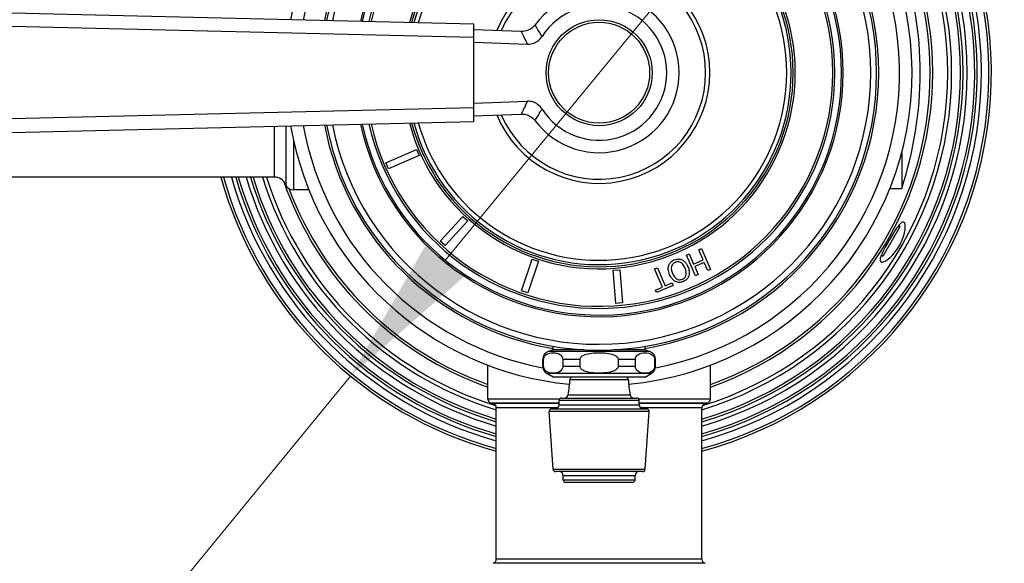
# Model space of a CAD drawing. Units: millimetres. Extents: x 57 to 2064, y 57 to 1443.
# Drawn here: x 1705 to 1823, y 386 to 451 of the extents above; entities that cross this region are included whole.
import ezdxf

# ---------------------------------------------------------------- set-up
doc = ezdxf.new("R2010")
doc.units = ezdxf.units.MM
doc.header["$LTSCALE"] = 7.142857
for name, color, linetype, lineweight, true_color in [('Dimension (ISO)', 7, 'Continuous', 18, 0x00003f), ('Visible (ISO)', 7, 'Continuous', 25, 0x00003f), ('Visible Narrow (ISO)', 7, 'Continuous', 25, 0x00003f)]:
    doc.layers.add(name, color=color, linetype=linetype, lineweight=lineweight, true_color=true_color)
doc.styles.add('Samuel Heath (ISO)', font='tahoma.ttf')
doc.dimstyles.new('Samuel Heath (ISO)', dxfattribs={"dimscale": 7.142857, "dimtxt": 3, "dimasz": 2.5, "dimexe": 1, "dimexo": 1.5, "dimgap": 0.762, "dimtad": 0, "dimtih": 1, "dimtoh": 1, "dimdec": 4, "dimlfac": 0.03937, "dimrnd": 1e-08, "dimzin": 1, "dimdsep": 46, "dimlunit": 5, "dimtxsty": 'Samuel Heath (ISO)', "dimcen": 0.09, "dimdle": 10, "dimclrd": 256, "dimclre": 256, "dimclrt": 256, "dimazin": 0, "dimtfac": 1, "dimtmove": 0, "dimatfit": 3, "dimfxl": 0, "dimfrac": 2, "dimtolj": 1, "dimtzin": 0, "dimlwd": 15, "dimlwe": 15, "dimarcsym": 0})

# ---------------------------------------------------------------- blocks, each defined once
blk = doc.blocks.new('*D9')
at = {"layer": 'Defpoints', "color": 0, "transparency": 16777216}
for p in [(1804.7, 480.7), (1745.12, 407.98)]:
    blk.add_point(p, dxfattribs=at)
at = {"layer": 'Dimension (ISO)', "color": 176, "lineweight": 15, "true_color": 0x000080, "transparency": 16777216}
for p, q in [((1793.38, 466.88), (1756.44, 421.8)), ((1745.12, 407.98), (1608.52, 241.24)), ((1608.52, 241.24), (1590.67, 241.24))]:
    blk.add_line(p, q, dxfattribs=at)
at = {"layer": 'Dimension (ISO)', "color": 176, "true_color": 0x000080, "transparency": 16777216}
for points in [[(1791.08, 468.77), (1795.68, 465), (1804.7, 480.7)], [(1754.14, 423.68), (1758.74, 419.91), (1745.12, 407.98)]]:
    blk.add_solid(points, dxfattribs=at)
at = {"layer": 'Dimension (ISO)', "color": 176, "lineweight": 18, "true_color": 0x000080, "transparency": 16777216, "insert": (1524.21, 254.77), "char_height": 21.4286, "attachment_point": 2, "style": 'Samuel Heath (ISO)'}
blk.add_mtext('\\A1;∅3 11/16', dxfattribs=at)

msp = doc.modelspace()

# ---------------------------------------------------------------- linework, layer by layer
at = {"layer": 'Visible (ISO)'}
for p, q in [((1759.90997, 450.17117), (1698.65369, 451.62408)), ((1759.90997, 448.56044), (1699.5551, 449.99196)), ((1759.90997, 448.56044), (1759.90997, 450.17117)), ((1765.57644, 449.29076), (1759.90997, 449.48864)), ((1759.90997, 440.12012), (1759.90997, 448.56044)), ((1759.90997, 447.99028), (1766.32574, 447.76624)), ((1759.90997, 440.12012), (1699.5551, 438.6886)), ((1759.90997, 440.69028), (1766.32574, 440.91432)), ((1759.90997, 438.50939), (1759.90997, 440.12012)), ((1759.90997, 439.19192), (1765.57644, 439.3898)), ((1698.65369, 437.05648), (1759.90997, 438.50939)), ((1749.36213, 433.53597), (1753.02338, 435.14696)), ((1753.34557, 434.41471), (1749.68433, 432.80372)), ((1753.02338, 435.14696), (1753.34557, 434.41471)), ((1811.15997, 434.73885), (1811.15997, 430.4763)), ((1749.68433, 432.80372), (1749.36213, 433.53597)), ((1735.97382, 431.84028), (1695.84613, 431.84028)), ((1740.14149, 430.29028), (1738.28628, 430.29028)), ((1811.15997, 430.44028), (1809.7387, 430.44028)), ((1811.15997, 430.4763), (1811.15997, 430.44028)), ((1755.87714, 424.16166), (1758.5795, 427.11077)), ((1758.5795, 427.11077), (1759.16932, 426.5703)), ((1759.16932, 426.5703), (1756.46696, 423.62119)), ((1810.94532, 425.85533), (1808.93608, 422.37523)), ((1810.94532, 425.85533), (1810.87289, 426.12566)), ((1756.46696, 423.62119), (1755.87714, 424.16166)), ((1785.37893, 422.47667), (1785.70831, 422.61907)), ((1786.45037, 419.99836), (1785.37893, 422.47667)), ((1785.70831, 422.61907), (1786.23274, 421.40602)), ((1786.84905, 423.11224), (1787.17842, 423.25464)), ((1787.37348, 421.89919), (1786.84905, 423.11224)), ((1787.17842, 423.25464), (1788.24986, 420.77632)), ((1808.93608, 422.37523), (1808.66575, 422.30279)), ((1765.61588, 418.20515), (1766.90163, 421.99287)), ((1767.65918, 421.73572), (1766.37342, 417.948)), ((1766.90163, 421.99287), (1767.65918, 421.73572)), ((1786.23274, 421.40602), (1787.37348, 421.89919)), ((1787.50025, 421.60597), (1786.3595, 421.1128)), ((1787.92049, 420.63393), (1787.50025, 421.60597)), ((1776.58019, 420.6601), (1777.37715, 420.72983)), ((1776.92882, 416.67533), (1776.58019, 420.6601)), ((1777.37715, 420.72983), (1777.72577, 416.74505)), ((1781.55703, 420.82437), (1781.8864, 420.96677)), ((1782.5017, 418.63928), (1781.55703, 420.82437)), ((1781.8864, 420.96677), (1782.83107, 418.78168)), ((1786.3595, 421.1128), (1786.77974, 420.14076)), ((1786.77974, 420.14076), (1786.45037, 419.99836)), ((1788.24986, 420.77632), (1787.92049, 420.63393)), ((1783.7893, 418.84792), (1781.79701, 417.9866)), ((1782.83107, 418.78168), (1783.66253, 419.14114)), ((1783.66253, 419.14114), (1783.7893, 418.84792)), ((1766.37342, 417.948), (1765.61588, 418.20515)), ((1781.67024, 418.27982), (1782.5017, 418.63928)), ((1781.79701, 417.9866), (1781.67024, 418.27982)), ((1777.72577, 416.74505), (1776.92882, 416.67533)), ((1769.40997, 411.14028), (1768.81795, 410.9248)), ((1769.40997, 411.14028), (1769.40997, 411.54832)), ((1773.0872, 411.14028), (1769.40997, 411.14028)), ((1780.40997, 411.14028), (1776.73275, 411.14028)), ((1780.40997, 411.14028), (1780.40997, 411.54832)), ((1780.40997, 411.14028), (1781.00199, 410.9248)), ((1768.15997, 409.13932), (1768.15997, 409.98511)), ((1768.26616, 409.13932), (1768.26616, 409.98511)), ((1770.55527, 409.98511), (1770.55527, 409.13932)), ((1772.62087, 409.13932), (1772.62087, 409.98511)), ((1777.19908, 409.98511), (1777.19908, 409.13932)), ((1779.26468, 409.13932), (1779.26468, 409.98511)), ((1781.55379, 409.98511), (1781.55379, 409.13932)), ((1781.65997, 409.13932), (1781.65997, 409.98511)), ((1761.58497, 405.23056), (1761.58497, 409.28754)), ((1769.40997, 407.84028), (1768.65997, 408.27329)), ((1780.40997, 407.84028), (1781.15997, 408.27329)), ((1788.23497, 405.23056), (1788.23497, 409.28754)), ((1780.40997, 407.84028), (1769.40997, 407.84028)), ((1770.10997, 404.54028), (1770.10997, 405.04028)), ((1770.40997, 405.34028), (1779.40997, 405.34028)), ((1779.70997, 404.54028), (1779.70997, 405.04028)), ((1762.58497, 386.0249), (1762.58497, 404.19594)), ((1769.39131, 396.82032), (1768.93131, 403.72032)), ((1769.23064, 404.04028), (1780.58931, 404.04028)), ((1780.42864, 396.82032), (1780.88864, 403.72032)), ((1787.23497, 386.0249), (1787.23497, 404.19594)), ((1780.12931, 396.54028), (1769.69064, 396.54028)), ((1770.60997, 395.54028), (1770.60997, 396.04028)), ((1778.90997, 395.24028), (1770.90997, 395.24028)), ((1779.20997, 395.54028), (1779.20997, 396.04028))]:
    msp.add_line(p, q, dxfattribs=at)
msp.add_circle((1774.90997, 444.34028), 6.35, dxfattribs=at)
for centre, radius, start, end in [((1774.90997, 444.34028), 47, 285.2026637, 67.0207282), ((1774.90997, 444.34028), 45.3, 285.7877821, 71.907496), ((1774.90997, 444.34028), 43.6, 286.420429, 73.579571), ((1774.90997, 444.34028), 37.5, 275.4058932, 170.2482946), ((1774.90997, 444.34028), 33.5, 279.4495503, 169.2375488), ((1774.90997, 444.34028), 33.25, 190.8338051, 169.1661949), ((1774.90997, 444.34028), 29.25, 192.1441008, 167.8558992), ((1774.90997, 444.34028), 28.25, 192.53071, 167.46929), ((1774.90997, 444.34028), 28, 192.6317613, 167.3682387), ((1774.90997, 444.34028), 23.5, 194.8276467, 165.1723533), ((1774.90997, 444.34028), 23.25, 194.9752477, 165.0247523), ((1774.90997, 444.34028), 23, 195.1261527, 164.8738473), ((1768.88658, 444.34028), 44.48876, 341.8425798, 18.1574202), ((1774.90997, 444.34028), 9.58428, 216.8407417, 143.1592583), ((1774.90997, 444.34028), 8.1, 212.4600526, 147.5399474), ((1774.90997, 444.34028), 37.5, 189.7517054, 264.5941068), ((1774.90997, 444.34028), 33.5, 190.7624512, 260.5504497), ((1774.90997, 444.34028), 47, 195.4238522, 254.7973363), ((1774.90997, 444.34028), 45.3, 196.0179319, 254.2122179), ((1774.90997, 444.34028), 43.6, 196.660328, 253.579571), ((1735.97382, 430.34028), 1.5, 22.3336827, 90), ((1738.28628, 431.29028), 1, 202.3336827, 270), ((1769.15997, 409.98511), 1, 110, 180), ((1780.65997, 409.98511), 1, 0, 70), ((1769.15997, 409.13932), 1, 180, 240), ((1780.65997, 409.13932), 1, 300, 0), ((1760.84331, 407.84028), 10.56667, 348.5404836, 358.4180137), ((1771.70583, 407.54028), 0.3, 90, 178.4180137), ((1778.11412, 407.54028), 0.3, 1.5819863, 90), ((1788.97664, 407.84028), 10.56667, 181.5819863, 191.4595164), ((1762.08497, 405.23056), 0.5, 180, 254.9838732), ((1774.90997, 453.04028), 50, 254.9838732, 255.2880075), ((1762.08497, 404.19594), 0.5, 0, 75.2880075), ((1770.40997, 405.04028), 0.3, 90, 180), ((1770.7093, 405.84028), 0.5, 270, 348.5404836), ((1779.11065, 405.84028), 0.5, 191.4595164, 270), ((1779.40997, 405.04028), 0.3, 0, 90), ((1787.73497, 404.19594), 0.5, 104.7119925, 180), ((1774.90997, 453.04028), 50, 284.7119925, 285.0161268), ((1787.73497, 405.23056), 0.5, 285.0161268, 0), ((1769.23064, 403.74028), 0.3, 90, 183.8140748), ((1769.60997, 404.54028), 0.5, 270, 0), ((1780.20997, 404.54028), 0.5, 180, 270), ((1780.58931, 403.74028), 0.3, 356.1859252, 90), ((1769.69064, 396.84028), 0.3, 183.8140748, 270), ((1770.10997, 396.04028), 0.5, 0, 90), ((1779.70997, 396.04028), 0.5, 90, 180), ((1780.12931, 396.84028), 0.3, 270, 356.1859252), ((1770.90997, 395.54028), 0.3, 180, 270), ((1778.90997, 395.54028), 0.3, 270, 0), ((1762.08497, 386.0249), 0.5, 284.7119925, 0), ((1787.73497, 386.0249), 0.5, 180, 255.2880075)]:
    msp.add_arc(centre, radius, start, end, dxfattribs=at)
for points, knots in [([(1309.48133, 364.71528), (1321.89749, 364.71528), (1335.23311, 363.79794), (1360.62961, 360.83506), (1372.45941, 359.03509), (1402.52398, 353.68975), (1421.14975, 349.72352), (1468.41532, 338.74229), (1497.54748, 331.18859), (1555.91412, 315.92331), (1585.15005, 308.212), (1642.31766, 294.09259), (1670.24963, 287.68424), (1723.68252, 277.25664), (1749.18338, 273.23661), (1789.92252, 269.03171), (1805.98299, 268.06477), (1832.19056, 267.86983), (1842.76846, 268.24379), (1860.86128, 269.77296), (1868.56581, 270.75669), (1888.27456, 274.22378), (1899.64314, 277.27388), (1917.81316, 284.19558), (1925.05633, 287.69513), (1937.21146, 295.04285), (1942.3105, 298.74679), (1951.09382, 306.39221), (1954.86793, 310.27315), (1961.44008, 318.27114), (1964.27764, 322.36588), (1969.19395, 330.83287), (1971.2795, 335.20181), (1974.78326, 344.27575), (1976.18317, 348.98626), (1978.32009, 358.79767), (1979.01806, 363.90597), (1979.68856, 374.52644), (1979.60716, 380.04108), (1978.61653, 391.37341), (1977.65157, 397.18639), (1974.8103, 408.90679), (1972.88945, 414.80364), (1968.1084, 426.4553), (1965.21701, 432.19751), (1958.51197, 443.33349), (1954.67628, 448.71427), (1946.1055, 458.98631), (1941.3494, 463.8608), (1930.91785, 473.04152), (1925.21421, 477.31849), (1912.77708, 485.25893), (1906.00166, 488.86678), (1891.15836, 495.41912), (1883.02933, 498.25941), (1864.93482, 503.17751), (1854.8837, 505.05992), (1831.72612, 507.84627), (1818.51016, 508.35928), (1787.08763, 507.9282), (1768.87371, 506.34156), (1742.79053, 503.96033), (1734.3041, 503.1744), (1717.99634, 502.03366), (1710.17478, 501.68073), (1702.83382, 501.76208)], [0, 0, 0, 0, 0.0282454929, 0.0282454929, 0.0511796358, 0.0511796358, 0.0849145593, 0.0849145593, 0.1349145593, 0.1349145593, 0.1849145593, 0.1849145593, 0.2349145593, 0.2349145593, 0.2849145593, 0.2849145593, 0.3202800748, 0.3202800748, 0.3461510723, 0.3461510723, 0.366845589, 0.366845589, 0.4016048902, 0.4016048902, 0.4280313783, 0.4280313783, 0.4502491296, 0.4502491296, 0.4702559669, 0.4702559669, 0.4892486959, 0.4892486959, 0.5080646999, 0.5080646999, 0.5273632304, 0.5273632304, 0.547690239, 0.547690239, 0.5694496581, 0.5694496581, 0.5926824589, 0.5926824589, 0.6171128755, 0.6171128755, 0.6424140018, 0.6424140018, 0.6683697085, 0.6683697085, 0.6950067866, 0.6950067866, 0.7226657294, 0.7226657294, 0.7520591001, 0.7520591001, 0.7844210176, 0.7844210176, 0.8219569533, 0.8219569533, 0.8693575716, 0.8693575716, 0.9346787858, 0.9346787858, 0.9673393929, 0.9673393929, 1, 1, 1, 1]), ([(1309.48133, 384.91528), (1323.03676, 384.91528), (1337.28187, 383.91032), (1364.02979, 380.7633), (1376.34496, 378.87349), (1407.40915, 373.31874), (1426.4718, 369.23857), (1474.45308, 358.05664), (1503.74889, 350.44797), (1562.17668, 335.16292), (1591.30724, 327.48629), (1648.02407, 313.50263), (1675.61006, 307.19586), (1728.07432, 297.00488), (1752.95266, 293.12146), (1792.10498, 289.13821), (1807.31672, 288.24662), (1831.96169, 288.07869), (1841.86162, 288.4375), (1858.64329, 289.85887), (1865.73571, 290.76874), (1883.71101, 293.93161), (1893.85503, 296.6806), (1909.69588, 302.72281), (1915.8787, 305.73508), (1926.04536, 311.91098), (1930.22271, 314.97671), (1937.30443, 321.19811), (1940.295, 324.31405), (1947.95012, 333.75816), (1951.74257, 340.48184), (1957.11624, 354.82277), (1958.68369, 362.45009), (1959.45786, 374.65735), (1959.4016, 379.09068), (1958.62338, 388.26061), (1957.85711, 392.99738), (1955.57865, 402.59675), (1954.0299, 407.45294), (1950.1549, 417.08802), (1947.80229, 421.85743), (1942.32455, 431.14506), (1939.17993, 435.65267), (1932.11999, 444.30394), (1928.18504, 448.43337), (1919.4961, 456.2703), (1914.7146, 459.95293), (1904.18955, 466.86162), (1898.40286, 470.04071), (1885.5721, 475.89151), (1878.45946, 478.47464), (1862.40219, 483.02173), (1853.34741, 484.81492), (1832.14509, 487.5404), (1819.81461, 488.11223), (1789.75532, 487.84133), (1771.82251, 486.32508), (1745.34488, 483.91032), (1736.58851, 483.0916), (1719.36003, 481.87324), (1710.88818, 481.47158), (1702.60997, 481.56332)], [0, 0, 0, 0, 0.0285538981, 0.0285538981, 0.0516506118, 0.0516506118, 0.085553946, 0.085553946, 0.135553946, 0.135553946, 0.185553946, 0.185553946, 0.235553946, 0.235553946, 0.285553946, 0.285553946, 0.3204776995, 0.3204776995, 0.3461959522, 0.3461959522, 0.3668537974, 0.3668537974, 0.4016738238, 0.4016738238, 0.4283262494, 0.4283262494, 0.4508117251, 0.4508117251, 0.471044568, 0.471044568, 0.5092820735, 0.5092820735, 0.5476505828, 0.5476505828, 0.569070576, 0.569070576, 0.5919255046, 0.5919255046, 0.6159667723, 0.6159667723, 0.6408918403, 0.6408918403, 0.6665078837, 0.6665078837, 0.6928655387, 0.6928655387, 0.7203277779, 0.7203277779, 0.7496224894, 0.7496224894, 0.7819859915, 0.7819859915, 0.8196146032, 0.8196146032, 0.8672275251, 0.8672275251, 0.9336137625, 0.9336137625, 0.9668068813, 0.9668068813, 1, 1, 1, 1]), ([(1767.23963, 450.08694), (1767.12545, 449.93454), (1766.99006, 449.79927), (1766.68499, 449.57135), (1766.51694, 449.4799), (1766.09489, 449.32341), (1765.83605, 449.2817), (1765.57644, 449.29076)], [-0.192177979, -0.192177979, -0.192177979, -0.192177979, -0.1350465537, -0.1350465537, -0.0779319115, -0.0779319115, 0, 0, 0, 0]), ([(1766.32574, 447.76624), (1766.58546, 447.75717), (1766.8444, 447.79889), (1767.29043, 447.96431), (1767.47921, 448.0718), (1767.81494, 448.34329), (1767.95958, 448.50546), (1768.07547, 448.68764)], [0, 0, 0, 0, 0.0779639136, 0.0779639136, 0.1427231539, 0.1427231539, 0.2075003252, 0.2075003252, 0.2075003252, 0.2075003252]), ([(1768.07547, 439.99292), (1767.93593, 440.21229), (1767.75493, 440.40225), (1767.36611, 440.67638), (1767.17075, 440.77117), (1766.75704, 440.89435), (1766.54151, 440.92186), (1766.32574, 440.91432)], [0, 0, 0, 0, 0.0779963808, 0.0779963808, 0.1427293019, 0.1427293019, 0.2075009555, 0.2075009555, 0.2075009555, 0.2075009555]), ([(1765.57644, 439.3898), (1765.76673, 439.39644), (1765.95697, 439.37582), (1766.32572, 439.28117), (1766.50229, 439.20767), (1766.88892, 438.9771), (1767.08381, 438.80159), (1767.23963, 438.59362)], [-0.1921785461, -0.1921785461, -0.1921785461, -0.1921785461, -0.135055249, -0.135055249, -0.0779607909, -0.0779607909, 0, 0, 0, 0]), ([(1810.87104, 423.57815), (1810.83087, 423.50856), (1810.78939, 423.43981), (1810.59366, 423.12907), (1810.42746, 422.90271), (1810.04779, 422.45255), (1809.83616, 422.24444), (1809.41258, 421.89535), (1809.20677, 421.76772), (1808.87517, 421.63422), (1808.74883, 421.62499), (1808.5967, 421.71878), (1808.56645, 421.8141), (1808.59489, 422.09786), (1808.65062, 422.2806), (1808.83229, 422.72205), (1808.95628, 422.97644), (1809.2302, 423.4992), (1809.37331, 423.75865), (1809.66809, 424.27828), (1809.81741, 424.53479), (1810.1244, 425.04688), (1810.27967, 425.29729), (1810.58412, 425.757), (1810.72985, 425.95883), (1811.00771, 426.28303), (1811.13435, 426.39253), (1811.35239, 426.48048), (1811.43982, 426.45284), (1811.56198, 426.26145), (1811.59542, 426.09859), (1811.59572, 425.67923), (1811.56658, 425.43128), (1811.44311, 424.89101), (1811.35347, 424.60573), (1811.13113, 424.06586), (1811.00991, 423.81866), (1810.87104, 423.57815)], [-1.762085826, -1.762085826, -1.762085826, -1.762085826, -1.737979238, -1.737979238, -1.651488596, -1.651488596, -1.546705789, -1.546705789, -1.429144842, -1.429144842, -1.315530542, -1.315530542, -1.208941313, -1.208941313, -1.105417608, -1.105417608, -1.001653854, -1.001653854, -0.91006984, -0.91006984, -0.821526528, -0.821526528, -0.726772002, -0.726772002, -0.626485433, -0.626485433, -0.51709067, -0.51709067, -0.403665395, -0.403665395, -0.289753645, -0.289753645, -0.183253519, -0.183253519, -0.083316657, -0.083316657, 0, 0, 0, 0]), ([(1783.36203, 420.13396), (1783.2555, 420.38038), (1783.20863, 420.59623), (1783.18761, 420.92726), (1783.20125, 421.07531), (1783.24684, 421.21643)], [0, 0, 0, 0, 0.08058434, 0.08058434, 0.1482655765, 0.1482655765, 0.1482655765, 0.1482655765]), ([(1783.24684, 421.21643), (1783.28544, 421.33461), (1783.3418, 421.44479), (1783.48494, 421.62643), (1783.55719, 421.69086), (1783.70875, 421.80455), (1783.80159, 421.85672), (1783.9003, 421.8994)], [0, 0, 0, 0, 0.038970325, 0.038970325, 0.0715698739, 0.0715698739, 0.1133292056, 0.1133292056, 0.1133292056, 0.1133292056]), ([(1784.02159, 421.61335), (1783.92926, 421.57343), (1783.84545, 421.52062), (1783.71439, 421.39136), (1783.66744, 421.32318), (1783.60149, 421.17989), (1783.56828, 421.08349), (1783.55221, 420.82286), (1783.57126, 420.68195), (1783.63915, 420.44744), (1783.67022, 420.36394), (1783.70546, 420.28243)], [0, 0, 0, 0, 0.0301771395, 0.0301771395, 0.0559483224, 0.0559483224, 0.0789288538, 0.0789288538, 0.1020089239, 0.1020089239, 0.1150397814, 0.1150397814, 0.1150397814, 0.1150397814]), ([(1783.9003, 421.8994), (1784.04009, 421.95983), (1784.18465, 421.99903), (1784.42474, 422.01287), (1784.51417, 422.00667), (1784.68657, 421.97188), (1784.76782, 421.94426), (1784.8455, 421.90757)], [0, 0, 0, 0, 0.045691812, 0.045691812, 0.0733454328, 0.0733454328, 0.1002309878, 0.1002309878, 0.1002309878, 0.1002309878]), ([(1785.20972, 420.93276), (1785.12282, 421.13375), (1785.02009, 421.29984), (1784.78586, 421.54117), (1784.68106, 421.59599), (1784.52449, 421.66153), (1784.43593, 421.68141), (1784.29073, 421.68298), (1784.23883, 421.67758), (1784.13034, 421.65478), (1784.07508, 421.63647), (1784.02159, 421.61335)], [0, 0, 0, 0, 0.0657890936, 0.0657890936, 0.1276604326, 0.1276604326, 0.1998287111, 0.1998287111, 0.240369628, 0.240369628, 0.2850559052, 0.2850559052, 0.2850559052, 0.2850559052]), ([(1784.8455, 421.90757), (1784.96274, 421.85106), (1785.06722, 421.7733), (1785.2139, 421.62799), (1785.28842, 421.54656), (1785.44003, 421.3184), (1785.5009, 421.20208), (1785.55315, 421.08123)], [0, 0, 0, 0, 0.04082976902, 0.04082976902, 0.06386861019, 0.06386861019, 0.08460578421, 0.08460578421, 0.08460578421, 0.08460578421]), ([(1784.07256, 419.30648), (1783.9472, 419.36799), (1783.8362, 419.45327), (1783.64399, 419.64905), (1783.56512, 419.75396), (1783.44533, 419.95503), (1783.40115, 420.04347), (1783.36203, 420.13396)], [0, 0, 0, 0, 0.0427986278, 0.0427986278, 0.0831617517, 0.0831617517, 0.1124459897, 0.1124459897, 0.1124459897, 0.1124459897]), ([(1783.70546, 420.28243), (1783.79823, 420.06786), (1783.90481, 419.90811), (1784.07986, 419.72481), (1784.15163, 419.66542), (1784.23217, 419.62101)], [0, 0, 0, 0, 0.0701896944, 0.0701896944, 0.1105957664, 0.1105957664, 0.1105957664, 0.1105957664]), ([(1784.89158, 419.60097), (1784.98861, 419.64292), (1785.0793, 419.6984), (1785.18739, 419.80675), (1785.22662, 419.85331), (1785.29265, 419.9743), (1785.31496, 420.03413), (1785.33074, 420.09595)], [0, 0, 0, 0, 0.03171350167, 0.03171350167, 0.0461749193, 0.0461749193, 0.05865390001, 0.05865390001, 0.05865390001, 0.05865390001]), ([(1785.6692, 419.99675), (1785.62796, 419.86909), (1785.56459, 419.75296), (1785.4198, 419.58014), (1785.35359, 419.51886), (1785.19805, 419.4055), (1785.1097, 419.35678), (1785.01689, 419.31665)], [0, 0, 0, 0, 0.04108521344, 0.04108521344, 0.06846645541, 0.06846645541, 0.09850147675, 0.09850147675, 0.09850147675, 0.09850147675]), ([(1785.33074, 420.09595), (1785.35699, 420.19751), (1785.3614, 420.3037), (1785.3388, 420.56157), (1785.29448, 420.7367), (1785.20972, 420.93276)], [0, 0, 0, 0, 0.03186233738, 0.03186233738, 0.07790028791, 0.07790028791, 0.07790028791, 0.07790028791]), ([(1785.55315, 421.08123), (1785.61812, 420.93093), (1785.67007, 420.77428), (1785.72254, 420.46915), (1785.72135, 420.35573), (1785.71271, 420.18725), (1785.69702, 420.09069), (1785.6692, 419.99675)], [0, 0, 0, 0, 0.0491900001, 0.0491900001, 0.0937332471, 0.0937332471, 0.1564852044, 0.1564852044, 0.1564852044, 0.1564852044]), ([(1785.01689, 419.31665), (1784.87189, 419.25397), (1784.72073, 419.21428), (1784.4998, 419.20629), (1784.40902, 419.20863), (1784.22491, 419.24588), (1784.14712, 419.27159), (1784.07256, 419.30648)], [0, 0, 0, 0, 0.04739215834, 0.04739215834, 0.06687511569, 0.06687511569, 0.08220219456, 0.08220219456, 0.08220219456, 0.08220219456]), ([(1784.23217, 419.62101), (1784.31382, 419.5754), (1784.40115, 419.54531), (1784.5593, 419.52734), (1784.62469, 419.5296), (1784.75897, 419.55174), (1784.82654, 419.57285), (1784.89158, 419.60097)], [0, 0, 0, 0, 0.02841605992, 0.02841605992, 0.04810236892, 0.04810236892, 0.06940585195, 0.06940585195, 0.06940585195, 0.06940585195]), ([(1768.26616, 409.98511), (1768.26616, 410.03822), (1768.27415, 410.09991), (1768.30233, 410.21424), (1768.33169, 410.28144), (1768.40989, 410.41527), (1768.47985, 410.48815), (1768.79928, 410.74327), (1769.13249, 410.78511), (1769.68893, 410.78511), (1770.02214, 410.74327), (1770.34157, 410.48815), (1770.41154, 410.41527), (1770.48974, 410.28144), (1770.51909, 410.21424), (1770.54728, 410.09991), (1770.55527, 410.03822), (1770.55527, 409.98511)], [0.2446163501, 0.2446163501, 0.2446163501, 0.2446163501, 0.2605486109, 0.2605486109, 0.2828576748, 0.2828576748, 0.3222998479, 0.3222998479, 0.4892327003, 0.4892327003, 0.6561655526, 0.6561655526, 0.6956077258, 0.6956077258, 0.7179167897, 0.7179167897, 0.7338490504, 0.7338490504, 0.7338490504, 0.7338490504]), ([(1772.62087, 409.98511), (1772.62087, 410.03822), (1772.63685, 410.09991), (1772.69321, 410.21424), (1772.75193, 410.28144), (1772.90833, 410.41527), (1773.04825, 410.48815), (1773.68711, 410.74327), (1774.35353, 410.78511), (1775.46642, 410.78511), (1776.13284, 410.74327), (1776.7717, 410.48815), (1776.91162, 410.41527), (1777.06802, 410.28144), (1777.12674, 410.21424), (1777.1831, 410.09991), (1777.19908, 410.03822), (1777.19908, 409.98511)], [0.2446163501, 0.2446163501, 0.2446163501, 0.2446163501, 0.2605486109, 0.2605486109, 0.2828576748, 0.2828576748, 0.3222998479, 0.3222998479, 0.4892327003, 0.4892327003, 0.6561655526, 0.6561655526, 0.6956077258, 0.6956077258, 0.7179167897, 0.7179167897, 0.7338490504, 0.7338490504, 0.7338490504, 0.7338490504]), ([(1779.26468, 409.98511), (1779.26468, 410.03822), (1779.27267, 410.09991), (1779.30086, 410.21424), (1779.33021, 410.28144), (1779.40841, 410.41527), (1779.47838, 410.48815), (1779.79781, 410.74327), (1780.13101, 410.78511), (1780.68746, 410.78511), (1781.02067, 410.74327), (1781.3401, 410.48815), (1781.41006, 410.41527), (1781.48826, 410.28144), (1781.51762, 410.21424), (1781.5458, 410.09991), (1781.55379, 410.03822), (1781.55379, 409.98511)], [0.2446163501, 0.2446163501, 0.2446163501, 0.2446163501, 0.2605486109, 0.2605486109, 0.2828576748, 0.2828576748, 0.3222998479, 0.3222998479, 0.4892327003, 0.4892327003, 0.6561655526, 0.6561655526, 0.6956077258, 0.6956077258, 0.7179167897, 0.7179167897, 0.7338490504, 0.7338490504, 0.7338490504, 0.7338490504]), ([(1770.55527, 409.13932), (1770.55527, 409.08621), (1770.54728, 409.02452), (1770.51909, 408.91018), (1770.48974, 408.84299), (1770.41154, 408.70916), (1770.34157, 408.63628), (1770.02214, 408.38116), (1769.68893, 408.33932), (1769.41071, 408.33932), (1769.13249, 408.33932), (1768.79928, 408.38116), (1768.47985, 408.63628), (1768.40989, 408.70916), (1768.33169, 408.84299), (1768.30233, 408.91018), (1768.27415, 409.02452), (1768.26616, 409.08621), (1768.26616, 409.13932)], [-0.2446163501, -0.2446163501, -0.2446163501, -0.2446163501, -0.2286840894, -0.2286840894, -0.2063750255, -0.2063750255, -0.1669328524, -0.1669328524, 0, 0, 0, 0.1669328524, 0.1669328524, 0.2063750255, 0.2063750255, 0.2286840894, 0.2286840894, 0.2446163501, 0.2446163501, 0.2446163501, 0.2446163501]), ([(1777.19908, 409.13932), (1777.19908, 409.08621), (1777.1831, 409.02452), (1777.12674, 408.91018), (1777.06802, 408.84299), (1776.91162, 408.70916), (1776.7717, 408.63628), (1776.13284, 408.38116), (1775.46642, 408.33932), (1774.90997, 408.33932), (1774.35353, 408.33932), (1773.68711, 408.38116), (1773.04825, 408.63628), (1772.90833, 408.70916), (1772.75193, 408.84299), (1772.69321, 408.91018), (1772.63685, 409.02452), (1772.62087, 409.08621), (1772.62087, 409.13932)], [-0.2446163501, -0.2446163501, -0.2446163501, -0.2446163501, -0.2286840894, -0.2286840894, -0.2063750255, -0.2063750255, -0.1669328524, -0.1669328524, 0, 0, 0, 0.1669328524, 0.1669328524, 0.2063750255, 0.2063750255, 0.2286840894, 0.2286840894, 0.2446163501, 0.2446163501, 0.2446163501, 0.2446163501]), ([(1781.55379, 409.13932), (1781.55379, 409.08621), (1781.5458, 409.02452), (1781.51762, 408.91018), (1781.48826, 408.84299), (1781.41006, 408.70916), (1781.3401, 408.63628), (1781.02067, 408.38116), (1780.68746, 408.33932), (1780.40924, 408.33932), (1780.13101, 408.33932), (1779.79781, 408.38116), (1779.47838, 408.63628), (1779.40841, 408.70916), (1779.33021, 408.84299), (1779.30086, 408.91018), (1779.27267, 409.02452), (1779.26468, 409.08621), (1779.26468, 409.13932)], [-0.2446163501, -0.2446163501, -0.2446163501, -0.2446163501, -0.2286840894, -0.2286840894, -0.2063750255, -0.2063750255, -0.1669328524, -0.1669328524, 0, 0, 0, 0.1669328524, 0.1669328524, 0.2063750255, 0.2063750255, 0.2286840894, 0.2286840894, 0.2446163501, 0.2446163501, 0.2446163501, 0.2446163501])]:
    msp.add_open_spline(points, degree=3, knots=knots, dxfattribs=at)
at = {"layer": 'Visible Narrow (ISO)'}
for p, q in [((1735.97382, 437.94166), (1735.97382, 431.84028)), ((1737.3613, 437.97457), (1737.3613, 430.91028)), ((1738.28628, 436.2808), (1738.28628, 430.29028)), ((1810.94083, 425.87208), (1810.75374, 425.9801)), ((1808.73224, 422.47876), (1808.91933, 422.37074)), ((1781.00199, 410.9248), (1768.81795, 410.9248)), ((1768.26616, 409.98511), (1768.15997, 409.98511)), ((1772.62087, 409.98511), (1770.55527, 409.98511)), ((1779.26468, 409.98511), (1777.19908, 409.98511)), ((1781.65997, 409.98511), (1781.55379, 409.98511)), ((1768.26616, 409.13932), (1768.15997, 409.13932)), ((1781.15997, 408.27329), (1768.65997, 408.27329)), ((1772.62087, 409.13932), (1770.55527, 409.13932)), ((1779.26468, 409.13932), (1777.19908, 409.13932)), ((1781.65997, 409.13932), (1781.55379, 409.13932)), ((1778.414, 407.54856), (1771.40595, 407.54856)), ((1770.17804, 405.23056), (1761.58497, 405.23056)), ((1770.10997, 404.74763), (1761.95543, 404.74763)), ((1770.10997, 404.67955), (1762.21195, 404.67955)), ((1779.70997, 405.04028), (1770.10997, 405.04028)), ((1771.19933, 405.74094), (1778.62062, 405.74094)), ((1788.23497, 405.23056), (1779.64191, 405.23056)), ((1787.86452, 404.74763), (1779.70997, 404.74763)), ((1787.60799, 404.67955), (1779.70997, 404.67955)), ((1769.97251, 404.19594), (1762.58497, 404.19594)), ((1780.88864, 403.72032), (1768.93131, 403.72032)), ((1770.10997, 404.54028), (1779.70997, 404.54028)), ((1787.23497, 404.19594), (1779.84744, 404.19594)), ((1769.39131, 396.82032), (1780.42864, 396.82032)), ((1779.20997, 396.04028), (1770.60997, 396.04028)), ((1770.60997, 395.54028), (1779.20997, 395.54028)), ((1787.23497, 386.0249), (1762.58497, 386.0249)), ((1787.60799, 385.54129), (1762.21195, 385.54129))]:
    msp.add_line(p, q, dxfattribs=at)
msp.add_circle((1774.90997, 444.34028), 6.05, dxfattribs=at)
for radius, start, end in [(46.7, 285.3027075, 67.8008116), (45.8, 285.6110044, 70.3397439), (45, 285.8958101, 72.9154174), (44.1, 286.2290799, 73.7709201), (43.3, 286.5374523, 73.4625477), (42.23514, 286.9668658, 73.0331342), (41.77141, 287.2606671, 72.7393329), (39.97098, 289.4732567, 70.5267433), (39.67197, 289.6260249, 70.3739751), (36, 280.7852225, 169.8959016), (32.55, 191.0395106, 168.9604894), (29.05, 192.2192538, 167.7807462), (22.47292, 195.4556518, 164.5443482), (13.26185, 202.395477, 157.604523), (12.76222, 203.231771, 156.768229), (36, 190.1040984, 259.2147775), (46.7, 195.5254245, 254.6972925), (45.8, 195.8384413, 254.3889956), (45, 196.1276202, 254.1041899), (44.1, 196.4660234, 253.7709201), (43.3, 196.7791616, 253.4625477), (42.23514, 197.2152376, 253.0331342), (41.77141, 197.4124247, 252.7393329), (39.97098, 199.0389618, 250.5267433), (39.67197, 200.5016904, 250.3739751)]:
    msp.add_arc((1774.90997, 444.34028), radius, start, end, dxfattribs=at)
for points, knots in [([(1768.07547, 448.68764), (1768.04888, 448.72939), (1768.02231, 448.77138), (1767.85743, 449.03355), (1767.71951, 449.25991), (1767.58206, 449.49257), (1767.46758, 449.68634), (1767.35343, 449.88449), (1767.23963, 450.08694)], [0.2313461762, 0.2313461762, 0.2313461762, 0.2313461762, 0.23341103251, 0.23341103251, 0.24416594453, 0.24416594453, 0.24416594453, 0.25312340976, 0.25312340976, 0.25312340976, 0.25312340976]), ([(1765.57644, 449.29076), (1765.67853, 449.07277), (1765.78088, 448.85848), (1765.88349, 448.6479), (1766.00671, 448.395), (1766.13029, 448.14746), (1766.27805, 447.85874), (1766.30189, 447.81239), (1766.32574, 447.76624)], [-0.25312129104, -0.25312129104, -0.25312129104, -0.25312129104, -0.24416594453, -0.24416594453, -0.24416594453, -0.23341103251, -0.23341103251, -0.23134386213, -0.23134386213, -0.23134386213, -0.23134386213]), ([(1766.32574, 440.91432), (1766.26207, 440.79112), (1766.19924, 440.66794), (1766.04315, 440.35812), (1765.9509, 440.17151), (1765.86027, 439.98494), (1765.76965, 439.79838), (1765.68065, 439.61187), (1765.58756, 439.41354), (1765.582, 439.40167), (1765.57644, 439.3898)], [0.201000769, 0.201000769, 0.201000769, 0.201000769, 0.590795388, 0.590795388, 1.181590776, 1.181590776, 1.181590776, 1.772386165, 1.772386165, 1.809993712, 1.809993712, 1.809993712, 1.809993712]), ([(1767.23963, 438.59362), (1767.24585, 438.60469), (1767.25208, 438.61575), (1767.35585, 438.79986), (1767.45508, 438.97231), (1767.55617, 439.14407), (1767.65725, 439.31583), (1767.76018, 439.4869), (1767.93435, 439.76945), (1768.00444, 439.88138), (1768.07547, 439.99292)], [-1.810157126, -1.810157126, -1.810157126, -1.810157126, -1.772386165, -1.772386165, -1.181590776, -1.181590776, -1.181590776, -0.590795388, -0.590795388, -0.201164219, -0.201164219, -0.201164219, -0.201164219])]:
    msp.add_open_spline(points, degree=3, knots=knots, dxfattribs=at)

# ---------------------------------------------------------------- dimensions: what is measured, and where the dimension line sits
at = {"layer": 'Dimension (ISO)', "color": 176, "lineweight": 18, "true_color": 0x000080}
dim = msp.add_diameter_dim_2p(p1=(1804.69522, 480.69739), p2=(1745.12473, 407.98317), dimstyle='Samuel Heath (ISO)', override={"dimgap": 0.762, "dimdec": 4, "dimlfac": 0.03937, "dimtol": 0, "dimlim": 0, "dimtp": 0, "dimtm": 0, "dimtdec": 2, "dimatfit": 2}, dxfattribs=at)
dim.commit()
dim.dimension.update_dxf_attribs({"geometry": '*D9', "text_midpoint": (1524.20756, 241.24291), "dimtype": 163})

doc.saveas('drawing.dxf')
